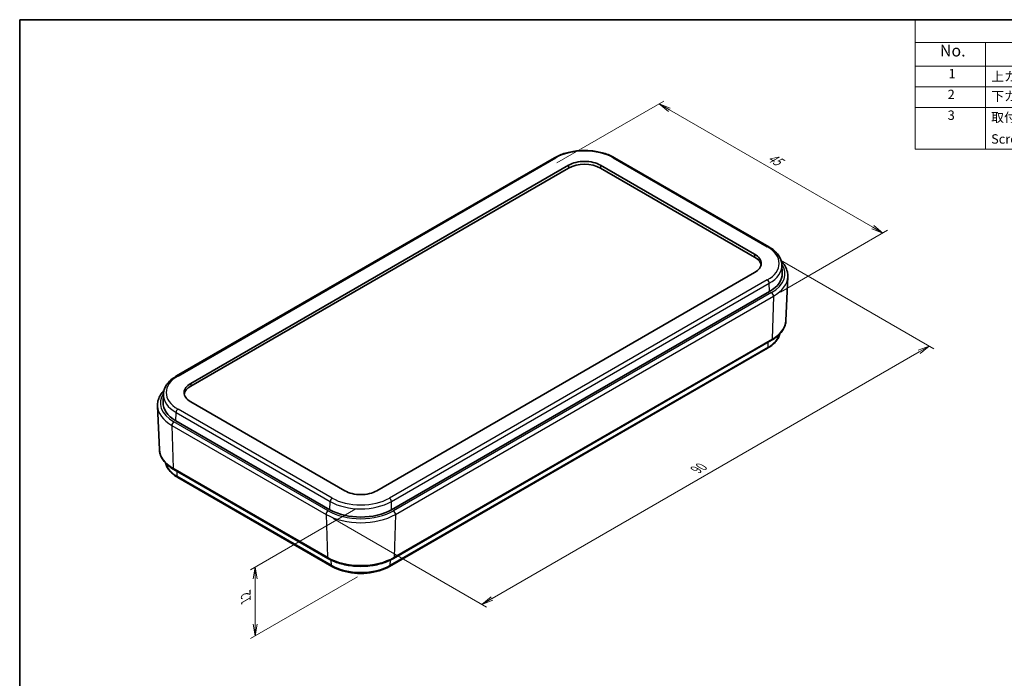
# Model space of a CAD drawing. Units: millimetres. Extents: x 0 to 2667, y 0 to 282.
# Drawn here: x 1203 to 1343, y 94 to 187 of the extents above; entities that cross this region are included whole.
import ezdxf

# ---------------------------------------------------------------- set-up
doc = ezdxf.new("R2010")
doc.units = ezdxf.units.MM
doc.layers.get('Defpoints').update_dxf_attribs({"lineweight": 25})
for name, color, linetype, lineweight in [('Border (ISO)', 7, 'Continuous', 35), ('Dimension (ISO)', 7, 'Continuous', 18), ('Dimension (ISO) @ 1', 7, 'Continuous', 18), ('Symbol (ISO)', 7, 'Continuous', 18), ('Visible (ISO)', 7, 'Continuous', 35), ('Visible Narrow (ISO)', 7, 'Continuous', 25)]:
    doc.layers.add(name, color=color, linetype=linetype, lineweight=lineweight)
doc.styles.add('Note Text (TK)', font='MS PGothic.ttf')
doc.styles.add('Note Text (TK2)', font='MS PGothic.ttf')
doc.dimstyles.new('Default - Method 1b (TK)', dxfattribs={"dimtxt": 2.5, "dimasz": 2.5, "dimexe": 1, "dimexo": 1.5, "dimgap": 1, "dimtad": 1, "dimtoh": 1, "dimrnd": 1e-08, "dimdsep": 46, "dimtxsty": 'Note Text (TK)', "dimblk": 'OPEN', "dimcen": 0.09, "dimdle": 5, "dimclrd": 100, "dimclre": 100, "dimclrt": 7, "dimadec": 1, "dimazin": 1, "dimtfac": 1, "dimtmove": 0, "dimatfit": 3, "dimldrblk": 'OPEN', "dimfxl": 1, "dimtolj": 1, "dimlwd": -1, "dimlwe": -1, "dimarcsym": 0})

# ---------------------------------------------------------------- blocks, each defined once
blk = doc.blocks.new('図面枠 tk図枠')
at = {"layer": 'Border (ISO)'}
for q in [(405.5, 289), (14.5, 8)]:
    blk.add_line((14.5, 289), q, dxfattribs=at)
blk = doc.blocks.new('構成内容 _ Components2')
at = {"layer": 'Symbol (ISO)'}
for p, q in [((405.5, 289), (205.5, 289)), ((205.5, 289), (205.5, 284.16)), ((405.5, 289), (405.5, 284.16)), ((405.5, 284.16), (205.5, 284.16)), ((205.5, 284.16), (205.5, 279.12)), ((220.5, 284.16), (220.5, 279.12)), ((275.5, 284.16), (275.5, 279.12)), ((295.5, 284.16), (295.5, 279.12)), ((350.5, 284.16), (350.5, 279.12)), ((405.5, 284.16), (405.5, 279.12)), ((405.5, 279.12), (205.5, 279.12)), ((205.5, 279.12), (205.5, 261.39)), ((220.5, 279.12), (220.5, 261.39)), ((275.5, 279.12), (275.5, 261.39)), ((295.5, 279.12), (295.5, 261.39)), ((350.5, 279.12), (350.5, 261.39)), ((405.5, 279.12), (405.5, 261.39)), ((405.5, 274.69), (205.5, 274.69)), ((405.5, 270.25), (205.5, 270.25)), ((405.5, 261.39), (205.5, 261.39))]:
    blk.add_line(p, q, dxfattribs=at)
at = {"layer": 'Symbol (ISO)', "color": 7, "attachment_point": 7}
for s, insert, char_height, style in [('構成内容 / Components', (286.31, 284.56), 2.5, 'Note Text (TK)'), ('No.', (210.76, 280.37), 2.5, 'Note Text (TK)'), ('名称 / Part name', (234.42, 279.79), 2.5, 'Note Text (TK)'), ('数量 / Pcs', (276.97, 279.76), 2.5, 'Note Text (TK)'), ('材質 / Material', (311.12, 279.8), 2.5, 'Note Text (TK)'), ('色・表面処理 / Color・Finish', (356.15, 279.69), 2.5, 'Note Text (TK)'), ('1', (212.6, 275.87), 2, 'Note Text (TK2)'), ('上カバー / Top cover', (221.72, 275.27), 2, 'Note Text (TK2)'), ('1', (285.1, 275.87), 2, 'Note Text (TK2)'), ('ABS樹脂 UL94HB / ABS UL94HB', (296.54, 275.4), 2, 'Note Text (TK2)'), ('ブラック , ホワイト / Black , White', (351.67, 275.35), 2, 'Note Text (TK2)'), ('2', (212.42, 271.44), 2, 'Note Text (TK2)'), ('下カバー / Bottom cover', (221.74, 271.06), 2, 'Note Text (TK2)'), ('1', (285.1, 271.43), 2, 'Note Text (TK2)'), ('ABS樹脂 UL94HB / ABS UL94HB', (296.54, 270.97), 2, 'Note Text (TK2)'), ('ブラック , ホワイト / Black , White', (351.67, 270.92), 2, 'Note Text (TK2)'), ('3', (212.42, 267.01), 2, 'Note Text (TK2)'), ('取付ビス (ナベタッピング M1.6 x 6)', (221.69, 266.53), 2, 'Note Text (TK2)'), ('4', (284.87, 267.01), 2, 'Note Text (TK2)'), ('鉄', (296.62, 266.53), 2, 'Note Text (TK2)'), ('ニッケルメッキ , 三価黒クロメート', (351.65, 266.56), 2, 'Note Text (TK2)'), ('Screw (Pan head self tapping M1.6 - 6)', (221.69, 261.94), 2, 'Note Text (TK2)'), ('Steel', (296.69, 262.38), 2, 'Note Text (TK2)'), ('Nickel plated , Black trivalent chromate', (351.73, 262.01), 2, 'Note Text (TK2)')]:
    blk.add_mtext(s, dxfattribs=dict(at, insert=insert, char_height=char_height, style=style))
blk = doc.blocks.new('_Open')
at = {"color": 0, "linetype": 'ByBlock', "lineweight": -2}
for p, q in [((-1, 0.167), (0, 0)), ((-1, -0.167), (0, 0)), ((0, 0), (-1, 0))]:
    blk.add_line(p, q, dxfattribs=at)
blk = doc.blocks.new('*D93')
at = {"layer": 'Defpoints', "color": 0}
for p in [(1310.18, 153.72), (1246.56, 116.99), (1268.71, 104.2)]:
    blk.add_point(p, dxfattribs=at)
at = {"layer": 'Dimension (ISO)', "color": 100}
for p, q in [((1311.18, 153.15), (1333, 140.55)), ((1330.89, 140.1), (1270.16, 105.04)), ((1247.56, 116.42), (1269.38, 103.82))]:
    blk.add_line(p, q, dxfattribs=at)
at = {"layer": 'Dimension (ISO)', "color": 100, "xscale": 1.666666666666666, "yscale": 1.666666666666666, "zscale": 1.666666666666666}
for p, rotation in [((1332.33, 140.93), 29.99999999999726), ((1268.71, 104.2), 209.9999999999972)]:
    blk.add_blockref('_Open', p, dxfattribs=dict(at, rotation=rotation))
at = {"layer": 'Dimension (ISO)', "color": 7, "insert": (1299.18, 123.34), "char_height": 1.6667, "attachment_point": 4, "rotation": 30, "style": 'Note Text (TK)'}
blk.add_mtext('\\A1;{\\Q-30.000;\\W0.816;\\H0.816x;90}', dxfattribs=at)
blk = doc.blocks.new('*D94')
at = {"layer": 'Defpoints', "color": 0}
for p in [(1251.79, 118.34), (1236.49, 109.5), (1252.04, 108.69)]:
    blk.add_point(p, dxfattribs=at)
at = {"layer": 'Dimension (ISO)', "color": 100}
for p, q in [((1250.79, 117.76), (1235.82, 109.12)), ((1251.04, 108.11), (1235.82, 99.32)), ((1236.49, 101.37), (1236.49, 107.84))]:
    blk.add_line(p, q, dxfattribs=at)
at = {"layer": 'Dimension (ISO)', "color": 100, "xscale": 1.666666666666666, "yscale": 1.666666666666666, "zscale": 1.666666666666666}
for p, rotation in [((1236.49, 109.5), 90), ((1236.49, 99.71), 270)]:
    blk.add_blockref('_Open', p, dxfattribs=dict(at, rotation=rotation))
at = {"layer": 'Dimension (ISO)', "color": 7, "insert": (1235.14, 104.7), "char_height": 1.6667, "attachment_point": 4, "rotation": 90, "style": 'Note Text (TK)'}
blk.add_mtext('\\A1;{\\Q-30.000;\\W0.816;\\H0.816x;12}', dxfattribs=at)
blk = doc.blocks.new('*D95')
at = {"layer": 'Defpoints', "color": 0}
for p in [(1293.93, 175.36), (1278.38, 166.38), (1310.18, 148.02)]:
    blk.add_point(p, dxfattribs=at)
at = {"layer": 'Dimension (ISO)', "color": 100}
for p, q in [((1279.38, 166.96), (1294.6, 175.75)), ((1324.29, 157.84), (1295.38, 174.53)), ((1311.18, 148.6), (1326.4, 157.39))]:
    blk.add_line(p, q, dxfattribs=at)
at = {"layer": 'Dimension (ISO)', "color": 100, "xscale": 1.666666666666666, "yscale": 1.666666666666666, "zscale": 1.666666666666666}
for p, rotation in [((1293.93, 175.36), 150.0000000000027), ((1325.73, 157), 330.0000000000027)]:
    blk.add_blockref('_Open', p, dxfattribs=dict(at, rotation=rotation))
at = {"layer": 'Dimension (ISO)', "color": 7, "insert": (1309.53, 167.91), "char_height": 1.6667, "attachment_point": 4, "rotation": 330, "style": 'Note Text (TK)'}
blk.add_mtext('\\A1;{\\Q30.000;\\W0.816;\\H0.816x;45}', dxfattribs=at)

msp = doc.modelspace()

# ---------------------------------------------------------------- linework, layer by layer
at = {"layer": 'Visible (ISO)'}
for p, q in [((1225.3105, 136.6763), (1279.0506, 167.7032)), ((1227.3143, 135.6151), (1281.0544, 166.642)), ((1285.5799, 166.642), (1307.5002, 153.9863)), ((1287.5836, 167.7032), (1309.5039, 155.0475)), ((1281.0544, 166.2337), (1227.3143, 135.2069)), ((1307.5002, 153.578), (1285.5799, 166.2337)), ((1307.5002, 151.3735), (1253.7601, 120.3466)), ((1311.3862, 152.4524), (1311.4355, 151.2986)), ((1311.9555, 144.571), (1312.2209, 150.7726)), ((1255.8814, 117.6522), (1309.6215, 148.6791)), ((1256.1665, 110.7247), (1309.9066, 141.7515)), ((1309.3362, 140.6112), (1255.5961, 109.5843)), ((1223.4283, 134.0812), (1223.3789, 132.9274)), ((1249.2346, 120.3466), (1227.3143, 133.0023)), ((1222.8589, 126.1999), (1222.5936, 132.4014)), ((1225.1929, 130.3079), (1247.1133, 117.6522)), ((1224.9078, 123.3804), (1246.8281, 110.7247)), ((1247.3985, 109.5843), (1225.4782, 122.24))]:
    msp.add_line(p, q, dxfattribs=at)
for centre, major_axis, start_param, end_param in [((1283.3171, 165.3356), (3.2, 0), 0.78539816, 2.35619449), ((1283.3171, 164.9273), (-3.2, 0), 3.92699082, 5.49778714), ((1305.2374, 152.6799), (3.2, 0), 5.49778714, 7.06858347), ((1305.2374, 152.2716), (3.2, 0), 0.11071146, 0.78539816), ((1305.2374, 151.2102), (6.2, 0), 5.49778714, 6.30788053), ((1229.577, 134.3087), (-3.2, 0), 5.49778714, 7.06858347), ((1229.577, 133.9005), (-3.2, 0), 5.49778714, 6.17247385), ((1229.577, 132.839), (-6.2, 0), 6.25849008, 7.06858347), ((1251.4973, 121.653), (-3.2, 0), 0.78539816, 2.35619449), ((1251.4973, 120.1833), (6.2, 0), 3.92699082, 5.49778714)]:
    msp.add_ellipse(centre, major_axis=major_axis, ratio=0.57735027, start_param=start_param, end_param=end_param, dxfattribs=at)
for points, knots in [([(1279.0506, 167.7032), (1279.5079, 167.9672), (1280.0299, 168.1853), (1281.1569, 168.5169), (1281.7618, 168.6301), (1283.0004, 168.7434), (1283.6339, 168.7434), (1284.8725, 168.6301), (1285.4774, 168.5169), (1286.6043, 168.1853), (1287.1263, 167.9672), (1287.5836, 167.7032)], [3.14159265, 3.14159265, 3.14159265, 3.14159265, 3.45575192, 3.45575192, 3.76991118, 3.76991118, 4.08407045, 4.08407045, 4.39822972, 4.39822972, 4.71238898, 4.71238898, 4.71238898, 4.71238898]), ([(1309.5039, 155.0475), (1309.7254, 154.9196), (1309.9317, 154.7811), (1310.3093, 154.4841), (1310.4807, 154.3256), (1310.7836, 153.9906), (1310.9152, 153.814), (1311.1332, 153.4452), (1311.2196, 153.253), (1311.3418, 152.8583), (1311.3775, 152.6558), (1311.3862, 152.4524)], [4.71238898, 4.71238898, 4.71238898, 4.71238898, 4.864529568, 4.864529568, 5.016670157, 5.016670157, 5.168810745, 5.168810745, 5.320951333, 5.320951333, 5.473091921, 5.473091921, 5.473091921, 5.473091921]), ([(1311.3003, 152.9891), (1311.3478, 152.9392), (1311.3936, 152.8886), (1311.6136, 152.6331), (1311.7632, 152.4178), (1312.003, 151.9691), (1312.0932, 151.7357), (1312.2073, 151.2587), (1312.2312, 151.0152), (1312.2209, 150.7726)], [1.854124319, 1.854124319, 1.854124319, 1.854124319, 1.894833681, 1.894833681, 2.056852359, 2.056852359, 2.218871036, 2.218871036, 2.380889713, 2.380889713, 2.380889713, 2.380889713]), ([(1309.9066, 141.7515), (1310.1485, 141.8912), (1310.3737, 142.0424), (1310.7855, 142.3663), (1310.9722, 142.539), (1311.3019, 142.9036), (1311.4449, 143.0956), (1311.6815, 143.4959), (1311.7752, 143.7042), (1311.9075, 144.1318), (1311.9461, 144.351), (1311.9555, 144.571)], [3.141592654, 3.141592654, 3.141592654, 3.141592654, 3.293733242, 3.293733242, 3.44587383, 3.44587383, 3.598014418, 3.598014418, 3.750155006, 3.750155006, 3.902295594, 3.902295594, 3.902295594, 3.902295594]), ([(1311.0845, 142.6643), (1311.0735, 142.6194), (1311.061, 142.5747), (1310.9883, 142.3397), (1310.9049, 142.1543), (1310.6947, 141.7987), (1310.5678, 141.6285), (1310.276, 141.3057), (1310.1111, 141.1532), (1309.7476, 140.8674), (1309.5492, 140.7341), (1309.3362, 140.6112)], [2.497543456, 2.497543456, 2.497543456, 2.497543456, 2.533030301, 2.533030301, 2.685170889, 2.685170889, 2.837311477, 2.837311477, 2.989452065, 2.989452065, 3.141592654, 3.141592654, 3.141592654, 3.141592654]), ([(1223.4283, 134.0812), (1223.437, 134.2846), (1223.4726, 134.4871), (1223.5948, 134.8818), (1223.6812, 135.074), (1223.8992, 135.4428), (1224.0308, 135.6194), (1224.3338, 135.9544), (1224.5051, 136.1129), (1224.8828, 136.4099), (1225.0891, 136.5485), (1225.3105, 136.6763)], [2.380889713, 2.380889713, 2.380889713, 2.380889713, 2.533030301, 2.533030301, 2.685170889, 2.685170889, 2.837311477, 2.837311477, 2.989452065, 2.989452065, 3.141592654, 3.141592654, 3.141592654, 3.141592654]), ([(1222.5936, 132.4014), (1222.5832, 132.6441), (1222.6071, 132.8876), (1222.7213, 133.3645), (1222.8114, 133.5979), (1223.0512, 134.0466), (1223.2009, 134.2619), (1223.4208, 134.5174), (1223.4667, 134.568), (1223.5141, 134.6179)], [5.473091921, 5.473091921, 5.473091921, 5.473091921, 5.635110598, 5.635110598, 5.797129275, 5.797129275, 5.959147953, 5.959147953, 5.999857315, 5.999857315, 5.999857315, 5.999857315]), ([(1222.8589, 126.1999), (1222.8683, 125.9798), (1222.9069, 125.7606), (1223.0392, 125.3331), (1223.1329, 125.1247), (1223.3696, 124.7244), (1223.5126, 124.5324), (1223.8423, 124.1678), (1224.0289, 123.9952), (1224.4408, 123.6713), (1224.666, 123.52), (1224.9078, 123.3804)], [0.810093386, 0.810093386, 0.810093386, 0.810093386, 0.962233974, 0.962233974, 1.114374563, 1.114374563, 1.266515151, 1.266515151, 1.418655739, 1.418655739, 1.570796327, 1.570796327, 1.570796327, 1.570796327]), ([(1225.4782, 122.24), (1225.2653, 122.3629), (1225.0668, 122.4962), (1224.7034, 122.782), (1224.5384, 122.9346), (1224.2466, 123.2573), (1224.1198, 123.4275), (1223.9095, 123.7831), (1223.8261, 123.9686), (1223.7534, 124.2035), (1223.741, 124.2482), (1223.7299, 124.2932)], [4.71238898, 4.71238898, 4.71238898, 4.71238898, 4.864529568, 4.864529568, 5.016670157, 5.016670157, 5.168810745, 5.168810745, 5.320951333, 5.320951333, 5.356438178, 5.356438178, 5.356438178, 5.356438178]), ([(1246.8281, 110.7247), (1247.3276, 110.4363), (1247.8984, 110.1977), (1249.1317, 109.8349), (1249.794, 109.7109), (1251.1504, 109.5869), (1251.8443, 109.5869), (1253.2007, 109.7109), (1253.863, 109.8349), (1255.0962, 110.1977), (1255.6671, 110.4363), (1256.1665, 110.7247)], [1.57079633, 1.57079633, 1.57079633, 1.57079633, 1.88495559, 1.88495559, 2.19911486, 2.19911486, 2.51327412, 2.51327412, 2.82743339, 2.82743339, 3.14159265, 3.14159265, 3.14159265, 3.14159265]), ([(1255.5961, 109.5843), (1255.1564, 109.3304), (1254.6547, 109.1208), (1253.572, 108.8023), (1252.9911, 108.6936), (1251.8015, 108.5848), (1251.1931, 108.5848), (1250.0036, 108.6936), (1249.4226, 108.8023), (1248.3399, 109.1208), (1247.8382, 109.3304), (1247.3985, 109.5843)], [3.14159265, 3.14159265, 3.14159265, 3.14159265, 3.45575192, 3.45575192, 3.76991118, 3.76991118, 4.08407045, 4.08407045, 4.39822972, 4.39822972, 4.71238898, 4.71238898, 4.71238898, 4.71238898])]:
    msp.add_open_spline(points, degree=3, knots=knots, dxfattribs=at)
at = {"layer": 'Visible Narrow (ISO)'}
for p, q in [((1225.5105, 136.6565), (1279.2506, 167.6834)), ((1281.0544, 166.642), (1281.0544, 166.2337)), ((1285.5799, 166.642), (1285.5799, 166.2337)), ((1287.3836, 167.6834), (1309.3039, 155.0277)), ((1307.5002, 153.9863), (1307.5002, 153.578)), ((1309.3039, 150.3321), (1255.5638, 119.3052)), ((1255.8465, 118.8268), (1309.5866, 149.8537)), ((1309.6215, 148.6791), (1309.5866, 149.8537)), ((1309.8943, 148.5216), (1256.1542, 117.4947)), ((1256.4368, 116.9935), (1310.177, 148.0204)), ((1310.177, 148.0204), (1309.9893, 141.9233)), ((1309.9893, 141.9233), (1256.2492, 110.8965)), ((1309.4189, 140.783), (1309.4404, 141.4824)), ((1309.4189, 140.783), (1255.6788, 109.7561)), ((1227.3143, 135.6151), (1227.3143, 135.2069)), ((1247.4308, 119.3052), (1225.5105, 131.9609)), ((1225.1929, 130.3079), (1225.2279, 131.4825)), ((1225.2279, 131.4825), (1247.1482, 118.8268)), ((1224.6375, 129.6492), (1246.5578, 116.9935)), ((1224.6375, 129.6492), (1224.8251, 123.5522)), ((1246.8405, 117.4947), (1224.9202, 130.1504)), ((1246.7455, 110.8965), (1224.8251, 123.5522)), ((1225.3955, 122.4118), (1225.374, 123.1112)), ((1247.3159, 109.7561), (1225.3955, 122.4118)), ((1247.1133, 117.6522), (1247.1482, 118.8268)), ((1255.8814, 117.6522), (1255.8465, 118.8268)), ((1246.5578, 116.9935), (1246.7455, 110.8965)), ((1256.4368, 116.9935), (1256.2492, 110.8965)), ((1247.3159, 109.7561), (1247.2936, 110.48)), ((1255.6788, 109.7561), (1255.7011, 110.48))]:
    msp.add_line(p, q, dxfattribs=at)
for centre, major_axis, start_param, end_param in [((1283.3171, 165.3356), (5.7509, 0), 0.78539816, 2.35619449), ((1279.2506, 167.3568), (-0.2, 0.3464), 5.49778714, 6.28318531), ((1287.3836, 167.3568), (0.2, 0.3464), 0, 0.78539816), ((1309.3039, 154.7011), (0.2, 0.3464), 0, 0.78539816), ((1305.2374, 152.6799), (5.7509, 0), 5.49778714, 7.06858347), ((1305.2374, 152.3647), (6.1506, 0), 5.49778714, 6.30788053), ((1305.2374, 151.2102), (6.5858, 0), 5.49778714, 6.65360929), ((1309.3039, 150.0055), (-0.2, 0.3464), 3.9618974, 5.49778714), ((1305.2374, 150.8722), (6.9855, 0), 5.49778714, 6.25849008), ((1309.8943, 148.195), (0.2, -0.3464), 0.75049158, 2.35619449), ((1305.2374, 144.6668), (6.7201, 0), 5.49778714, 6.25849008), ((1305.2374, 143.1971), (5.9135, 0), 5.49778714, 6.12378488), ((1309.7066, 142.0979), (0.2, -0.3464), 0, 0.75049158), ((1309.1362, 140.9576), (0.2, -0.3464), 0, 0.75049158), ((1229.577, 134.3087), (-5.7509, 0), 5.49778714, 7.06858347), ((1225.5105, 136.3299), (-0.2, 0.3464), 5.49778714, 6.28318531), ((1229.577, 132.839), (-6.5858, 0), 5.91276132, 7.06858347), ((1229.577, 133.9935), (-6.1506, 0), 6.25849008, 7.06858347), ((1229.577, 132.501), (-6.9855, 0), 0.02469522, 0.78539816), ((1225.5105, 131.6343), (-0.2, -0.3464), 3.92699082, 5.46288056), ((1224.9202, 129.8238), (-0.2, -0.3464), 3.92699082, 5.53269373), ((1229.577, 126.2957), (-6.7201, 0), 0.02469522, 0.78539816), ((1229.577, 124.826), (-5.9135, 0), 0.15940043, 0.78539816), ((1225.1078, 123.7268), (-0.2, -0.3464), 5.53269373, 6.28318531), ((1225.6782, 122.5864), (-0.2, -0.3464), 5.53269373, 6.28318531), ((1247.4308, 118.9786), (-0.2, -0.3464), 3.92699082, 5.46288056), ((1251.4973, 121.653), (-5.7509, 0), 0.78539816, 2.35619449), ((1255.5638, 118.9786), (0.2, -0.3464), 0.82030475, 2.35619449), ((1251.4973, 121.3378), (6.1506, 0), 3.92699082, 5.49778714), ((1246.8405, 117.1681), (-0.2, -0.3464), 3.92699082, 5.53269373), ((1251.4973, 119.8453), (6.9855, 0), 3.92699082, 5.49778714), ((1251.4973, 120.1833), (-6.5858, 0), 0.78539816, 2.35619449), ((1256.1542, 117.1681), (0.2, -0.3464), 0.75049158, 2.35619449), ((1247.0281, 111.0711), (-0.2, -0.3464), 5.53269373, 6.28318531), ((1251.4973, 113.64), (-6.7201, 0), 0.78539816, 2.35619449), ((1255.9665, 111.0711), (0.2, -0.3464), 0, 0.75049158), ((1247.5985, 109.9307), (-0.2, -0.3464), 5.53269373, 6.28318531), ((1251.4973, 112.1703), (-5.9135, 0), 0.78539816, 2.35619449), ((1255.3961, 109.9307), (0.2, -0.3464), 0, 0.75049158)]:
    msp.add_ellipse(centre, major_axis=major_axis, ratio=0.57735027, start_param=start_param, end_param=end_param, dxfattribs=at)

# ---------------------------------------------------------------- block references
at = {"xscale": 0.6666666666666666, "yscale": 0.6666666666666666, "zscale": 0.6666666666666666}
msp.add_blockref('図面枠 tk図枠', (1193.3333, -5.3333), dxfattribs=at)
at = {"layer": 'Symbol (ISO)', "xscale": 0.6666666666666666, "yscale": 0.6666666666666666, "zscale": 0.6666666666666666}
msp.add_blockref('構成内容 _ Components2', (1193.3333, -5.3333), dxfattribs=at)

# ---------------------------------------------------------------- dimensions: what is measured, and where the dimension line sits
at = {"layer": 'Dimension (ISO) @ 1', "color": 100}
for base, p1, p2, angle, text, override, picture, middle in [((1293.9339, 175.3612), (1310.177, 148.0204), (1278.3776, 166.3797), 330, '{\\Q30.000;\\W0.816;\\H0.816x;<>}', {"dimscale": 1, "dimtxt": 1.666667, "dimasz": 1.666667, "dimexe": 0.666667, "dimexo": 1, "dimgap": 0.666667, "dimtoh": 0, "dimdec": 1, "dimlfac": 1.224745, "dimcen": 0.06, "dimtol": 0, "dimlim": 0, "dimtp": 0, "dimtm": 0, "dimtdec": 2, "dimtix": 0, "dimtofl": 0, "dimtmove": 0, "dimatfit": 1}, '*D95', (1309.8336, 166.1815)), ((1268.7138, 104.2017), (1310.177, 153.724), (1246.5578, 116.9935), 30, '{\\Q-30.000;\\W0.816;\\H0.816x;<>}', {"dimscale": 1, "dimtxt": 1.666667, "dimasz": 1.666667, "dimexe": 0.666667, "dimexo": 1, "dimgap": 0.666667, "dimtoh": 0, "dimdec": 1, "dimlfac": 1.224745, "dimcen": 0.06, "dimtol": 0, "dimlim": 0, "dimtp": 0, "dimtm": 0, "dimtdec": 2, "dimtix": 0, "dimtofl": 0, "dimtmove": 0, "dimatfit": 1}, '*D93', (1300.5234, 122.567)), ((1236.4856, 109.5038), (1252.0419, 108.6873), (1251.785, 118.3369), 270, '{\\Q-30.000;\\W0.816;\\H0.816x;<>}', {"dimscale": 1, "dimtxt": 1.666667, "dimasz": 1.666667, "dimexe": 0.666667, "dimexo": 1, "dimgap": 0.666667, "dimtoh": 0, "dimdec": 2, "dimlfac": 1.24357, "dimcen": 0.06, "dimtol": 0, "dimlim": 0, "dimtp": 0, "dimtm": 0, "dimtdec": 2, "dimtix": 0, "dimtofl": 0, "dimtmove": 0, "dimatfit": 1}, '*D94', (1236.4856, 105.4628))]:
    dim = msp.add_linear_dim(base=base, p1=p1, p2=p2, angle=angle, text=text, dimstyle='Default - Method 1b (TK)', override=override, dxfattribs=at)
    dim.commit()
    dim.dimension.update_dxf_attribs({"geometry": picture, "text_midpoint": middle, "dimtype": 160})

doc.saveas('drawing.dxf')
